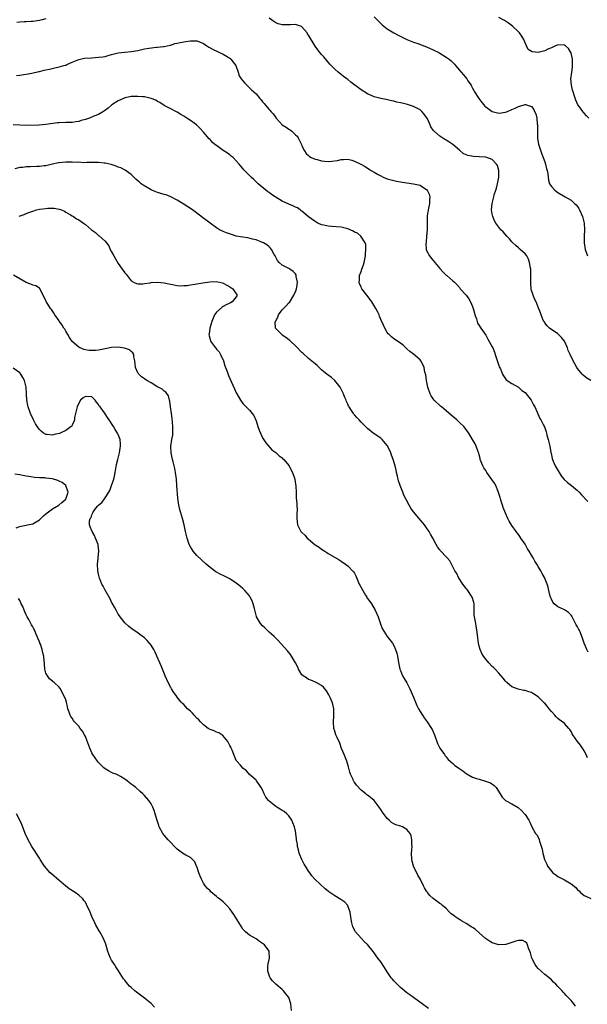
# Model space of a CAD drawing. Units: inches. Extents: x 2511000 to 2514000, y 1512000 to 1515000.
# Drawn here: x 2512977 to 2513150, y 1512725 to 1513025 of the extents above; entities that cross this region are included whole.
import ezdxf

# ---------------------------------------------------------------- set-up
doc = ezdxf.new("R2010")
doc.units = ezdxf.units.IN
doc.header["$MEASUREMENT"] = 0
doc.layers.add('LD25111512_10ft', color=123, linetype='Continuous')

msp = doc.modelspace()

# ---------------------------------------------------------------- linework, layer by layer
at = {"layer": 'LD25111512_10ft'}
for points, elevation in [([(2512985, 1513025.24), (2512983.87, 1513025), (2512983, 1513024.8), (2512981, 1513024.48), (2512980.46, 1513024.46), (2512979, 1513024.3), (2512978.3, 1513024.3), (2512977, 1513024.22), (2512976.15, 1513024.15)], 7280), ([(2513151.01, 1512915), (2513149.77, 1512915.77), (2513148.67, 1512916.67), (2513148.37, 1512917), (2513147, 1512918.73), (2513146.8, 1512919), (2513146.15, 1512920.15), (2513145.63, 1512921), (2513144.7, 1512923), (2513144.18, 1512924.18), (2513143.97, 1512925), (2513143.02, 1512927.02), (2513142.09, 1512928.09), (2513141.22, 1512929), (2513141, 1512929.21), (2513138.45, 1512931), (2513137.74, 1512931.74), (2513137, 1512932.64), (2513136.87, 1512932.87), (2513136.77, 1512933), (2513136.54, 1512933.46), (2513135.91, 1512935), (2513135.7, 1512935.7), (2513135, 1512937.41), (2513134.41, 1512939), (2513133.92, 1512939.92), (2513133.5, 1512941), (2513133.33, 1512941.33), (2513133, 1512942.47), (2513132.87, 1512943), (2513132.72, 1512944.72), (2513132.8, 1512947), (2513132.76, 1512949), (2513132.69, 1512949.31), (2513132.38, 1512951), (2513132.03, 1512952.03), (2513131.49, 1512953), (2513131, 1512953.62), (2513129.55, 1512955), (2513129, 1512955.42), (2513128.16, 1512956.16), (2513127.28, 1512957), (2513127, 1512957.28), (2513126.21, 1512958.21), (2513125.43, 1512959), (2513124.3, 1512960.3), (2513123.61, 1512961), (2513123, 1512961.75), (2513122.1, 1512963), (2513121.7, 1512963.7), (2513121.14, 1512965), (2513121, 1512965.79), (2513120.81, 1512967), (2513120.98, 1512969), (2513121.39, 1512970.61), (2513121.47, 1512971), (2513121.62, 1512971.62), (2513122.05, 1512973), (2513122.31, 1512973.69), (2513122.6, 1512975), (2513123, 1512977), (2513123.04, 1512979), (2513122.57, 1512980.57), (2513122.33, 1512981), (2513121, 1512982.37), (2513119.08, 1512983.08), (2513117, 1512983.2), (2513115.26, 1512983.26), (2513113.56, 1512983.56), (2513113, 1512983.84), (2513112.18, 1512984.18), (2513111, 1512985.2), (2513108.98, 1512987), (2513107.77, 1512987.77), (2513107, 1512988.29), (2513106.52, 1512988.52), (2513105, 1512989.53), (2513103.25, 1512991), (2513103.12, 1512991.12), (2513103, 1512991.33), (2513102.3, 1512992.3), (2513102.03, 1512993), (2513101.22, 1512994.78), (2513101.08, 1512995.08), (2513101, 1512995.2), (2513100.25, 1512996.25), (2513099.55, 1512997), (2513099, 1512997.48), (2513098, 1512998), (2513097, 1512998.54), (2513095.15, 1512999.15), (2513093.52, 1512999.52), (2513093, 1512999.66), (2513091.87, 1512999.87), (2513091, 1513000.13), (2513090.26, 1513000.26), (2513088.63, 1513000.63), (2513087, 1513000.93), (2513085, 1513001.5), (2513083, 1513002.41), (2513081, 1513003.65), (2513080.2, 1513004.2), (2513079.11, 1513005), (2513077.92, 1513005.92), (2513077, 1513006.74), (2513076.66, 1513007), (2513075.68, 1513007.68), (2513075, 1513008.3), (2513074.56, 1513008.56), (2513074.05, 1513009), (2513073, 1513009.96), (2513071.48, 1513011.48), (2513070.6, 1513012.6), (2513069.67, 1513013.67), (2513069, 1513014.39), (2513068.48, 1513015), (2513067.86, 1513015.86), (2513067, 1513016.89), (2513065, 1513020.28), (2513064.74, 1513020.74), (2513064.55, 1513021), (2513063, 1513022.81), (2513062.88, 1513022.88), (2513061, 1513023.55), (2513059.48, 1513023.48), (2513059, 1513023.43), (2513057, 1513023.4), (2513055.76, 1513023.76), (2513055, 1513024.05), (2513054.41, 1513024.41), (2513053.71, 1513025), (2513053, 1513025.48)], 7280), ([(2513085, 1513025.84), (2513086.41, 1513024.41), (2513087.45, 1513023.45), (2513089, 1513022.21), (2513090.98, 1513020.98), (2513092.31, 1513020.31), (2513095.01, 1513019.01), (2513097, 1513018.15), (2513098.27, 1513017.73), (2513100.16, 1513017), (2513101, 1513016.7), (2513103, 1513015.82), (2513104.67, 1513015), (2513105, 1513014.82), (2513107, 1513013.61), (2513107.83, 1513013), (2513108.47, 1513012.47), (2513109.45, 1513011.45), (2513109.82, 1513011), (2513110.37, 1513010.37), (2513111.51, 1513009), (2513112.22, 1513008.22), (2513113.22, 1513007), (2513113.6, 1513006.4), (2513114.55, 1513005), (2513114.72, 1513004.72), (2513115, 1513004.15), (2513115.41, 1513003.41), (2513115.62, 1513003), (2513116.87, 1513001), (2513117.78, 1512999.78), (2513118.41, 1512999), (2513118.69, 1512998.69), (2513119, 1512998.44), (2513121, 1512997.02), (2513122.59, 1512996.59), (2513123, 1512996.51), (2513125, 1512996.78), (2513125.6, 1512997), (2513127, 1512997.63), (2513127.99, 1512998.01), (2513129, 1512998.57), (2513129.39, 1512998.61), (2513131, 1512999.13), (2513131.13, 1512999.13), (2513133, 1512998.52), (2513133.64, 1512997.64), (2513133.88, 1512997), (2513134.26, 1512996.26), (2513134.57, 1512995), (2513134.72, 1512993.28), (2513134.79, 1512993), (2513134.8, 1512992.8), (2513134.77, 1512990.77), (2513134.8, 1512988.8), (2513135.06, 1512987.06), (2513136.06, 1512984.06), (2513136.55, 1512983), (2513137, 1512981.69), (2513137.25, 1512981), (2513137.53, 1512979.53), (2513137.72, 1512979), (2513137.91, 1512978.09), (2513138, 1512977), (2513138.09, 1512976.09), (2513138.46, 1512975), (2513139, 1512974.12), (2513140.04, 1512973), (2513141, 1512972.33), (2513143.17, 1512971), (2513145, 1512969.96), (2513146.1, 1512969), (2513146.57, 1512968.57), (2513147, 1512968.04), (2513147.41, 1512967.41), (2513147.63, 1512967), (2513148.48, 1512965), (2513148.57, 1512964.57), (2513148.98, 1512963), (2513149.13, 1512961), (2513149.01, 1512959.01), (2513148.97, 1512957), (2513149.27, 1512955), (2513150, 1512953)], 7290), ([(2513150.45, 1512995), (2513149.7, 1512995.7), (2513149, 1512996.51), (2513148.75, 1512996.75), (2513148.55, 1512997), (2513147.6, 1512998.4), (2513147.09, 1512999.09), (2513146.46, 1513000.46), (2513145.96, 1513002.04), (2513145.63, 1513003), (2513145.48, 1513003.48), (2513145.12, 1513005), (2513144.97, 1513007), (2513145.21, 1513009), (2513145.47, 1513010.53), (2513145.49, 1513011), (2513145.47, 1513011.47), (2513145.47, 1513013), (2513145, 1513014.89), (2513144.96, 1513015), (2513144.19, 1513016.19), (2513143.28, 1513017), (2513143, 1513017.2), (2513141, 1513017.3), (2513140.78, 1513017.22), (2513140.31, 1513017), (2513139, 1513016.47), (2513137.97, 1513015.97), (2513137, 1513015.54), (2513135, 1513014.98), (2513133.16, 1513015.16), (2513131.97, 1513015.96), (2513131.42, 1513017), (2513131, 1513017.93), (2513130.6, 1513019), (2513130, 1513020), (2513129.31, 1513021), (2513129, 1513021.34), (2513127.2, 1513023), (2513125.95, 1513023.95), (2513124.76, 1513024.76), (2513123, 1513025.71)], 7300), ([(2512976.01, 1513008.01), (2512977, 1513008.06), (2512978.29, 1513008.29), (2512979, 1513008.39), (2512980.72, 1513008.72), (2512982.81, 1513009.19), (2512983, 1513009.21), (2512984.41, 1513009.59), (2512985, 1513009.7), (2512986.03, 1513009.97), (2512987.69, 1513010.31), (2512989, 1513010.6), (2512990.47, 1513011), (2512991, 1513011.17), (2512991.32, 1513011.32), (2512993, 1513012.02), (2512995, 1513012.83), (2512996.77, 1513013.23), (2512999, 1513013.42), (2513001, 1513013.54), (2513002.29, 1513013.71), (2513003, 1513013.83), (2513003.93, 1513014.07), (2513005, 1513014.39), (2513007, 1513014.9), (2513009, 1513015.11), (2513011, 1513015.28), (2513013, 1513015.65), (2513015, 1513016.1), (2513016.36, 1513016.36), (2513018.65, 1513016.65), (2513019, 1513016.65), (2513020.82, 1513016.82), (2513021, 1513016.82), (2513021.91, 1513017), (2513022.8, 1513017.2), (2513023, 1513017.26), (2513024.3, 1513017.7), (2513025, 1513017.84), (2513025.91, 1513018.09), (2513027, 1513018.3), (2513027.62, 1513018.38), (2513029, 1513018.6), (2513029.44, 1513018.56), (2513031, 1513018.55), (2513031.78, 1513018.22), (2513033, 1513017.74), (2513034.02, 1513017), (2513034.63, 1513016.63), (2513035, 1513016.45), (2513035.92, 1513015.92), (2513039, 1513014.48), (2513041, 1513013.31), (2513041.37, 1513013), (2513042.08, 1513012.08), (2513042.82, 1513011), (2513043.54, 1513009), (2513043.88, 1513007.88), (2513044.48, 1513007), (2513045, 1513006.32), (2513045.61, 1513005.61), (2513046.66, 1513004.66), (2513047.63, 1513003.63), (2513049, 1513002.39), (2513050.17, 1513001), (2513050.59, 1513000.59), (2513051, 1513000), (2513051.45, 1512999.45), (2513051.77, 1512999), (2513053, 1512997.59), (2513053.3, 1512997.3), (2513053.52, 1512997), (2513054.27, 1512996.27), (2513055, 1512995.18), (2513055.09, 1512995.09), (2513055.14, 1512995), (2513056.97, 1512993), (2513058.23, 1512992.23), (2513059, 1512991.61), (2513059.41, 1512991.41), (2513059.89, 1512991), (2513061, 1512989.94), (2513061.5, 1512989.5), (2513061.83, 1512989), (2513062.84, 1512987), (2513063, 1512986.58), (2513063.8, 1512985), (2513064.26, 1512984.26), (2513065, 1512983.61), (2513065.3, 1512983.3), (2513065.78, 1512983), (2513067, 1512982.53), (2513067.62, 1512982.38), (2513069, 1512981.98), (2513069.9, 1512981.9), (2513071, 1512981.76), (2513072.15, 1512981.85), (2513073.88, 1512982.12), (2513075, 1512982.39), (2513075.62, 1512982.38), (2513077, 1512982.45), (2513078.17, 1512982.17), (2513079, 1512981.9), (2513080.92, 1512980.92), (2513082.22, 1512980.22), (2513083, 1512979.7), (2513083.46, 1512979.46), (2513084.12, 1512979), (2513085, 1512978.49), (2513086.2, 1512977.8), (2513087, 1512977.36), (2513087.76, 1512977), (2513089, 1512976.54), (2513090.17, 1512976.17), (2513091, 1512975.99), (2513091.78, 1512975.78), (2513093, 1512975.61), (2513093.5, 1512975.5), (2513095, 1512975.31), (2513097, 1512975.01), (2513099, 1512974.52), (2513100.46, 1512973.54), (2513101, 1512973.24), (2513101.13, 1512973.13), (2513101.21, 1512973), (2513101.78, 1512971.78), (2513101.97, 1512971), (2513101.91, 1512970.09), (2513101.89, 1512969), (2513101.48, 1512967), (2513101.19, 1512965.19), (2513101.17, 1512965), (2513101.13, 1512963.13), (2513101.15, 1512961), (2513100.99, 1512959), (2513100.82, 1512957.18), (2513100.76, 1512956.76), (2513100.88, 1512955), (2513101, 1512954.66), (2513101.85, 1512953), (2513102.35, 1512952.35), (2513103, 1512951.61), (2513103.47, 1512951), (2513105, 1512949.12), (2513106.02, 1512948.02), (2513107, 1512947.14), (2513107.2, 1512947), (2513109, 1512945.43), (2513109.52, 1512945), (2513110.24, 1512944.24), (2513111, 1512943.34), (2513111.26, 1512943), (2513113, 1512941.07), (2513113.9, 1512939.9), (2513114.39, 1512939), (2513115, 1512937.55), (2513115.2, 1512937), (2513115.55, 1512935.55), (2513115.72, 1512935), (2513116.16, 1512933.84), (2513116.38, 1512933), (2513116.53, 1512932.53), (2513117, 1512931.77), (2513117.28, 1512931.28), (2513117.49, 1512931), (2513119, 1512928.83), (2513119.64, 1512927.64), (2513121, 1512925.31), (2513121.14, 1512925), (2513121.64, 1512923.64), (2513121.92, 1512923), (2513123, 1512919.57), (2513123.15, 1512919.15), (2513123.46, 1512918.54), (2513124.15, 1512917), (2513124.43, 1512916.43), (2513125, 1512915.58), (2513125.28, 1512915.28), (2513127, 1512914.1), (2513129, 1512912.97), (2513130.01, 1512912.01), (2513131, 1512911.32), (2513132.86, 1512909), (2513133, 1512908.78), (2513133.58, 1512907.58), (2513133.94, 1512907), (2513134.67, 1512905.33), (2513134.85, 1512904.85), (2513135.48, 1512903.48), (2513135.77, 1512903), (2513136.63, 1512901.37), (2513136.88, 1512900.88), (2513137, 1512900.61), (2513137.43, 1512899.43), (2513137.51, 1512899), (2513137.66, 1512898.34), (2513138.04, 1512897), (2513138.22, 1512896.22), (2513138.53, 1512895), (2513138.87, 1512893.13), (2513138.9, 1512892.9), (2513139.23, 1512891.23), (2513139.32, 1512891), (2513139.59, 1512890.41), (2513140.2, 1512889), (2513141.37, 1512887), (2513142.01, 1512886.01), (2513142.88, 1512884.88), (2513143.9, 1512883.9), (2513145.13, 1512883), (2513147, 1512881.52), (2513147.46, 1512881), (2513148.16, 1512880.16), (2513149, 1512879.32), (2513149.14, 1512879.14), (2513149.29, 1512879), (2513150.1, 1512878.1)], 7270), ([(2513150.18, 1512832.18), (2513149.8, 1512833), (2513149, 1512835), (2513148.48, 1512836.48), (2513148.31, 1512837), (2513147.84, 1512838.16), (2513147.47, 1512839), (2513147.31, 1512839.31), (2513147, 1512839.96), (2513146.6, 1512840.6), (2513146.4, 1512841), (2513145.3, 1512843), (2513145.21, 1512843.21), (2513145, 1512843.53), (2513144.28, 1512844.28), (2513143, 1512845.09), (2513141.69, 1512845.69), (2513141, 1512846.07), (2513139.89, 1512847), (2513139.49, 1512847.49), (2513139, 1512848.43), (2513138.82, 1512848.82), (2513138.66, 1512849.34), (2513138.21, 1512851), (2513137.99, 1512851.99), (2513137.69, 1512853), (2513136.92, 1512855), (2513136.18, 1512856.18), (2513135.8, 1512857), (2513135, 1512858.33), (2513134.62, 1512859), (2513133.96, 1512859.96), (2513133.48, 1512861), (2513133.28, 1512861.28), (2513133, 1512861.79), (2513132.25, 1512863), (2513131.73, 1512863.73), (2513131, 1512865.12), (2513129.75, 1512867), (2513129.43, 1512867.43), (2513129, 1512868.09), (2513128.58, 1512868.58), (2513128.31, 1512869), (2513127, 1512870.84), (2513126.16, 1512872.16), (2513125.78, 1512873), (2513125, 1512874.63), (2513124.32, 1512876.32), (2513124.14, 1512877), (2513123.76, 1512878.24), (2513123.51, 1512879), (2513123.41, 1512879.41), (2513122.91, 1512880.91), (2513122.76, 1512881.24), (2513122.04, 1512883), (2513121.69, 1512883.69), (2513120.9, 1512884.9), (2513119.39, 1512887), (2513119, 1512887.64), (2513118.46, 1512888.46), (2513118.12, 1512889), (2513117.33, 1512891), (2513117.28, 1512891.28), (2513117, 1512892.38), (2513116.86, 1512892.86), (2513116.68, 1512893.32), (2513116.14, 1512895), (2513115.77, 1512895.77), (2513115, 1512897.02), (2513113.85, 1512899), (2513113.48, 1512899.48), (2513113, 1512900.05), (2513112.34, 1512901), (2513111, 1512902.23), (2513110.22, 1512903), (2513109.56, 1512903.56), (2513108.45, 1512904.45), (2513107, 1512905.77), (2513105.5, 1512907), (2513105.25, 1512907.25), (2513103.31, 1512909), (2513103, 1512909.4), (2513102.4, 1512910.39), (2513102.07, 1512911), (2513101.4, 1512913), (2513100.95, 1512915), (2513100.72, 1512916.72), (2513100.46, 1512917.54), (2513100.21, 1512919), (2513099.89, 1512919.89), (2513099.27, 1512921), (2513099, 1512921.37), (2513097, 1512923.07), (2513095.87, 1512923.87), (2513095, 1512924.71), (2513093.8, 1512925.8), (2513093, 1512926.42), (2513091, 1512927.76), (2513090.3, 1512928.3), (2513089.55, 1512929), (2513089.29, 1512929.29), (2513089, 1512929.65), (2513088.27, 1512931), (2513087.88, 1512931.88), (2513087, 1512933.67), (2513086.65, 1512934.65), (2513086.49, 1512935), (2513086.06, 1512936.06), (2513085.55, 1512937), (2513084.31, 1512939), (2513083.74, 1512939.74), (2513082.74, 1512941), (2513081.24, 1512943), (2513081.16, 1512943.16), (2513081, 1512943.57), (2513080.52, 1512944.52), (2513080.39, 1512945), (2513080.5, 1512945.5), (2513080.55, 1512947), (2513081, 1512948.2), (2513081.26, 1512949), (2513081.76, 1512950.24), (2513081.98, 1512951), (2513082.4, 1512953), (2513082.39, 1512953.61), (2513082.51, 1512955), (2513082.48, 1512956.48), (2513082.3, 1512957), (2513080.96, 1512959), (2513079.9, 1512959.9), (2513079, 1512960.25), (2513078.56, 1512960.56), (2513077, 1512961.22), (2513075, 1512961.75), (2513072.01, 1512961.99), (2513071, 1512962.03), (2513069.66, 1512962.34), (2513069, 1512962.47), (2513067.85, 1512963), (2513067.29, 1512963.29), (2513067, 1512963.45), (2513065, 1512964.91), (2513063, 1512966.6), (2513062.79, 1512966.79), (2513062.47, 1512967), (2513061.61, 1512967.61), (2513061, 1512967.84), (2513060.25, 1512968.25), (2513059, 1512968.74), (2513057, 1512969.72), (2513054.86, 1512971), (2513053.75, 1512971.75), (2513053, 1512972.34), (2513052.58, 1512972.58), (2513052.03, 1512973), (2513049.62, 1512975), (2513049, 1512975.56), (2513048.29, 1512976.29), (2513047.52, 1512977), (2513045.54, 1512979), (2513045.28, 1512979.28), (2513045, 1512979.64), (2513044.34, 1512980.34), (2513043.87, 1512981), (2513043, 1512982.02), (2513042, 1512983), (2513041.44, 1512983.44), (2513041, 1512983.77), (2513040.29, 1512984.29), (2513039, 1512985.14), (2513037, 1512986.61), (2513036.5, 1512987), (2513035.69, 1512987.69), (2513035, 1512988.44), (2513034.71, 1512988.71), (2513033, 1512990.73), (2513031.93, 1512991.93), (2513031, 1512992.86), (2513030.83, 1512993), (2513029, 1512994.32), (2513027.95, 1512995), (2513027, 1512995.64), (2513026.13, 1512996.13), (2513025, 1512996.81), (2513024.57, 1512997), (2513023, 1512997.82), (2513022.21, 1512998.21), (2513021, 1512998.89), (2513019.72, 1512999.72), (2513019, 1513000.04), (2513018.43, 1513000.43), (2513017.02, 1513001), (2513015, 1513001.47), (2513014.53, 1513001.47), (2513013, 1513001.63), (2513011, 1513001.56), (2513010.52, 1513001.48), (2513009, 1513001.17), (2513008.6, 1513001), (2513007, 1513000.22), (2513005.05, 1512999), (2513003.94, 1512998.06), (2513002.82, 1512997.18), (2513002.57, 1512997), (2513001, 1512996.14), (2512999.6, 1512995.6), (2512998.22, 1512995), (2512997, 1512994.59), (2512995.74, 1512994.26), (2512995, 1512994), (2512994.11, 1512993.89), (2512993, 1512993.7), (2512991, 1512993.66), (2512989, 1512993.57), (2512988.48, 1512993.52), (2512985, 1512993.03), (2512982.9, 1512992.9), (2512979, 1512992.78), (2512977, 1512992.82), (2512975, 1512992.96)], 7260), ([(2513150.07, 1512800.07), (2513149.63, 1512801), (2513149, 1512802.2), (2513148.51, 1512803), (2513147.88, 1512803.88), (2513146.96, 1512805), (2513145.51, 1512807), (2513145.32, 1512807.32), (2513145, 1512808.02), (2513144.63, 1512808.63), (2513144.35, 1512809), (2513143, 1512810.53), (2513142.38, 1512811), (2513141.54, 1512811.54), (2513141, 1512811.96), (2513140.47, 1512812.47), (2513140.03, 1512813), (2513139, 1512814.13), (2513138.36, 1512815), (2513137.74, 1512815.74), (2513137, 1512816.67), (2513136.83, 1512816.83), (2513135, 1512818.62), (2513133.52, 1512819.52), (2513133, 1512819.89), (2513132.13, 1512820.13), (2513131, 1512820.5), (2513130.57, 1512820.57), (2513128.92, 1512820.92), (2513127, 1512821.69), (2513126.25, 1512822.25), (2513125.4, 1512823), (2513125, 1512823.42), (2513124.31, 1512824.31), (2513123, 1512825.8), (2513121.91, 1512827), (2513121.45, 1512827.45), (2513121, 1512827.86), (2513119.96, 1512829), (2513119, 1512830.12), (2513118.32, 1512831), (2513117.84, 1512831.84), (2513117.28, 1512833), (2513117, 1512834.08), (2513116.8, 1512835), (2513116.59, 1512836.59), (2513116.53, 1512837.47), (2513116.34, 1512839), (2513116.12, 1512840.12), (2513115.98, 1512841), (2513115.57, 1512843), (2513115.51, 1512843.51), (2513115.45, 1512845), (2513115.47, 1512846.53), (2513115.45, 1512847), (2513115.37, 1512847.37), (2513114.91, 1512849), (2513113.55, 1512851), (2513113.32, 1512851.32), (2513113, 1512851.63), (2513112.02, 1512853), (2513110.73, 1512855), (2513110.16, 1512856.16), (2513109.62, 1512857), (2513109, 1512858.28), (2513108.54, 1512859), (2513108.07, 1512860.07), (2513107.22, 1512861), (2513107, 1512861.31), (2513105.32, 1512863), (2513105.17, 1512863.17), (2513105, 1512863.46), (2513104.31, 1512864.31), (2513103.91, 1512865), (2513102.87, 1512867), (2513102.17, 1512868.17), (2513101.74, 1512869), (2513101.43, 1512869.43), (2513101, 1512870.11), (2513100.38, 1512871), (2513099.72, 1512871.72), (2513097.03, 1512875.03), (2513096.16, 1512876.16), (2513095.66, 1512877), (2513094.71, 1512878.71), (2513094.07, 1512880.07), (2513093.71, 1512881), (2513092.97, 1512883), (2513092.45, 1512884.45), (2513092.13, 1512885.87), (2513091.84, 1512887), (2513091.7, 1512887.7), (2513091.36, 1512889), (2513090.81, 1512891), (2513090.29, 1512892.29), (2513090.11, 1512893), (2513089.31, 1512894.69), (2513089.14, 1512895), (2513089, 1512895.2), (2513087.45, 1512897), (2513087, 1512897.41), (2513084.74, 1512899), (2513083, 1512900.36), (2513082.67, 1512900.67), (2513081, 1512902.37), (2513080.45, 1512903), (2513079.73, 1512903.73), (2513079, 1512904.61), (2513078.8, 1512904.8), (2513078.66, 1512905), (2513078.09, 1512905.91), (2513077.34, 1512907), (2513077.22, 1512907.22), (2513077, 1512907.81), (2513076.6, 1512908.6), (2513076.46, 1512909), (2513076.11, 1512909.89), (2513075.64, 1512911), (2513075, 1512912.41), (2513074.63, 1512913), (2513073.06, 1512915.06), (2513071.98, 1512915.98), (2513071, 1512916.64), (2513070.55, 1512917), (2513069.72, 1512917.72), (2513069, 1512918.3), (2513068.24, 1512919), (2513067.62, 1512919.62), (2513067, 1512920.11), (2513066.55, 1512920.55), (2513065, 1512921.76), (2513063.31, 1512923.31), (2513063, 1512923.56), (2513061.31, 1512925.31), (2513059.26, 1512927.26), (2513059, 1512927.44), (2513058.13, 1512928.13), (2513057, 1512928.86), (2513056.82, 1512929), (2513054.99, 1512931), (2513054.88, 1512932.88), (2513054.9, 1512933), (2513055, 1512933.2), (2513055.65, 1512934.35), (2513055.84, 1512935), (2513057, 1512936.52), (2513057.42, 1512937), (2513058.22, 1512937.78), (2513059, 1512938.69), (2513059.16, 1512938.84), (2513060.57, 1512941), (2513060.66, 1512941.33), (2513061, 1512942.02), (2513061.36, 1512943), (2513061.46, 1512943.46), (2513061.61, 1512945), (2513061.27, 1512946.73), (2513061.26, 1512947), (2513061.19, 1512947.19), (2513061, 1512947.51), (2513060.3, 1512948.3), (2513059.32, 1512949), (2513059, 1512949.2), (2513058.59, 1512949.41), (2513057, 1512950.17), (2513056.04, 1512951), (2513055.56, 1512951.56), (2513055, 1512952.58), (2513054.81, 1512953), (2513054.52, 1512953.48), (2513053.7, 1512955), (2513053.39, 1512955.38), (2513053, 1512955.72), (2513052.33, 1512956.33), (2513051.25, 1512957), (2513051, 1512957.13), (2513049, 1512957.88), (2513047.9, 1512958.1), (2513046.49, 1512958.49), (2513045, 1512958.69), (2513043, 1512959.06), (2513041.49, 1512959.49), (2513039.99, 1512959.99), (2513039, 1512960.46), (2513038.6, 1512960.6), (2513037.87, 1512961), (2513037, 1512961.54), (2513035, 1512962.94), (2513032.74, 1512964.74), (2513030.44, 1512966.44), (2513029.62, 1512967), (2513026.84, 1512968.84), (2513025, 1512970), (2513023, 1512971.05), (2513021.58, 1512971.58), (2513021, 1512971.77), (2513019, 1512972.36), (2513018.52, 1512972.52), (2513017.28, 1512973), (2513017, 1512973.12), (2513014.58, 1512974.58), (2513014.03, 1512975), (2513013.46, 1512975.46), (2513013, 1512975.9), (2513012.4, 1512976.4), (2513011.76, 1512977), (2513011, 1512977.77), (2513009.16, 1512979.16), (2513007.82, 1512979.82), (2513007, 1512980.1), (2513006.37, 1512980.37), (2513004.85, 1512980.85), (2513003, 1512981.31), (2513002.68, 1512981.32), (2513001, 1512981.5), (2513000.55, 1512981.45), (2512999, 1512981.45), (2512997.49, 1512981.49), (2512996.58, 1512981.42), (2512995, 1512981.53), (2512994.49, 1512981.51), (2512993, 1512981.56), (2512992.46, 1512981.54), (2512991, 1512981.53), (2512989, 1512981.37), (2512988.67, 1512981.33), (2512987, 1512980.97), (2512985, 1512980.49), (2512984.44, 1512980.44), (2512983, 1512980.25), (2512982.25, 1512980.25), (2512980.16, 1512980.16), (2512979, 1512980.13), (2512977.99, 1512979.99), (2512977, 1512979.92), (2512975.55, 1512979.55)], 7250), ([(2512976.87, 1512965.13), (2512978.33, 1512965.67), (2512979, 1512965.96), (2512979.75, 1512966.25), (2512981, 1512966.69), (2512982.12, 1512967), (2512983, 1512967.2), (2512985, 1512967.5), (2512985.54, 1512967.54), (2512987, 1512967.57), (2512987.54, 1512967.54), (2512989, 1512967.28), (2512989.75, 1512967), (2512990.59, 1512966.59), (2512991, 1512966.36), (2512992.5, 1512965.5), (2512993, 1512965.19), (2512993.35, 1512965), (2512994.34, 1512964.34), (2512995, 1512963.99), (2512996.47, 1512963), (2512997, 1512962.62), (2512998.87, 1512961), (2513000.13, 1512960.13), (2513001, 1512959.27), (2513001.16, 1512959.16), (2513001.35, 1512959), (2513003, 1512957.45), (2513003.4, 1512957), (2513004.1, 1512956.1), (2513004.6, 1512955), (2513005, 1512954.27), (2513005.63, 1512953), (2513006.14, 1512952.14), (2513007, 1512950.71), (2513008.23, 1512949), (2513008.55, 1512948.55), (2513009, 1512947.83), (2513009.4, 1512947.4), (2513011, 1512945.4), (2513011.68, 1512945), (2513012.59, 1512944.59), (2513013, 1512944.51), (2513014.47, 1512944.47), (2513015, 1512944.56), (2513016.79, 1512944.79), (2513017, 1512944.85), (2513019, 1512944.99), (2513021, 1512944.8), (2513022.48, 1512944.48), (2513023, 1512944.34), (2513025, 1512943.94), (2513025.91, 1512943.91), (2513027, 1512943.94), (2513028.02, 1512944.02), (2513029, 1512944.2), (2513030.36, 1512944.36), (2513031, 1512944.49), (2513032.76, 1512944.76), (2513034.88, 1512945.12), (2513037, 1512945.18), (2513037.91, 1512945), (2513038.78, 1512944.78), (2513039, 1512944.71), (2513040.08, 1512944.08), (2513041, 1512943.62), (2513041.35, 1512943.35), (2513041.95, 1512943), (2513043, 1512941.46), (2513043.27, 1512941), (2513043, 1512940.5), (2513041.78, 1512939), (2513041.26, 1512938.74), (2513041, 1512938.59), (2513039.91, 1512938.09), (2513039, 1512937.58), (2513038.64, 1512937.36), (2513037, 1512935.86), (2513036.39, 1512935), (2513035.98, 1512934.02), (2513035.49, 1512933), (2513034.93, 1512931), (2513034.75, 1512929.25), (2513034.65, 1512929), (2513034.68, 1512928.68), (2513035, 1512927.54), (2513035.1, 1512927.1), (2513035.14, 1512927), (2513036.67, 1512925), (2513036.84, 1512924.84), (2513037, 1512924.62), (2513037.73, 1512923.73), (2513038.15, 1512923), (2513039.05, 1512921), (2513039.53, 1512919.53), (2513040.18, 1512917.82), (2513040.6, 1512916.6), (2513041, 1512915.66), (2513042.47, 1512912.47), (2513043, 1512911.25), (2513043.12, 1512911), (2513044.26, 1512909), (2513045, 1512908.01), (2513045.96, 1512907), (2513047, 1512906.01), (2513047.82, 1512905), (2513048.32, 1512904.32), (2513049, 1512902.7), (2513049.55, 1512901), (2513049.94, 1512899.94), (2513050.32, 1512899), (2513051, 1512897.6), (2513051.99, 1512895.99), (2513053.87, 1512893.87), (2513055, 1512893.06), (2513056.04, 1512892.04), (2513057, 1512891.41), (2513057.2, 1512891.2), (2513057.44, 1512891), (2513059.1, 1512889), (2513059.69, 1512887.69), (2513060.12, 1512887), (2513060.73, 1512885.27), (2513060.81, 1512885), (2513060.82, 1512884.82), (2513061.16, 1512882.84), (2513061.24, 1512881), (2513061.28, 1512879.28), (2513061.42, 1512877.42), (2513061.43, 1512877), (2513061.51, 1512875.51), (2513061.44, 1512874.56), (2513061.41, 1512873), (2513061.61, 1512871), (2513062.68, 1512869), (2513063, 1512868.68), (2513063.89, 1512867.89), (2513064.6, 1512867), (2513065, 1512866.63), (2513067, 1512864.99), (2513068.22, 1512864.22), (2513069, 1512863.58), (2513069.94, 1512863), (2513070.58, 1512862.58), (2513071, 1512862.26), (2513074.36, 1512860.36), (2513075, 1512859.95), (2513076.26, 1512859), (2513077, 1512858.52), (2513078.39, 1512857), (2513078.7, 1512856.7), (2513079, 1512856.3), (2513079.46, 1512855.46), (2513079.61, 1512855), (2513080.03, 1512853.97), (2513080.48, 1512853), (2513080.65, 1512852.65), (2513081.51, 1512851), (2513082.35, 1512849.65), (2513082.74, 1512849), (2513082.82, 1512848.82), (2513083, 1512848.56), (2513083.66, 1512847.66), (2513084.17, 1512847), (2513085.35, 1512845), (2513086.19, 1512843), (2513086.83, 1512841.17), (2513086.9, 1512840.9), (2513087.45, 1512839.45), (2513089, 1512837.03), (2513090.58, 1512835), (2513091, 1512834.22), (2513091.55, 1512833), (2513091.92, 1512831.92), (2513092.09, 1512831), (2513092.3, 1512829.7), (2513092.57, 1512828.57), (2513092.87, 1512827), (2513093, 1512826.59), (2513093.64, 1512825), (2513094.15, 1512824.15), (2513095, 1512822.84), (2513095.92, 1512821), (2513097, 1512818.48), (2513097.57, 1512817), (2513098, 1512816), (2513098.52, 1512815), (2513099, 1512814.14), (2513099.73, 1512813), (2513100.21, 1512812.21), (2513101.11, 1512811), (2513102.47, 1512809), (2513102.65, 1512808.65), (2513103.39, 1512807), (2513103.62, 1512806.38), (2513104.07, 1512805), (2513104.34, 1512804.34), (2513105, 1512803), (2513106.46, 1512801), (2513106.67, 1512800.67), (2513107, 1512800.34), (2513107.56, 1512799.56), (2513109, 1512798.27), (2513109.64, 1512797.64), (2513110.66, 1512797), (2513110.85, 1512796.85), (2513112.03, 1512796.03), (2513113, 1512795.29), (2513115, 1512794.11), (2513116.23, 1512793.77), (2513117, 1512793.48), (2513118.95, 1512792.95), (2513120.42, 1512792.42), (2513121.61, 1512791.61), (2513122.17, 1512791), (2513123.39, 1512789), (2513123.99, 1512787.99), (2513125.03, 1512787.03), (2513127, 1512785.96), (2513128.88, 1512784.88), (2513129, 1512784.79), (2513129.92, 1512783.92), (2513130.79, 1512783), (2513131, 1512782.73), (2513132.11, 1512781), (2513132.42, 1512780.42), (2513133.07, 1512779), (2513134.19, 1512777), (2513134.55, 1512776.55), (2513135.26, 1512775.26), (2513135.33, 1512775), (2513135.4, 1512774.6), (2513136.23, 1512772.23), (2513136.4, 1512771), (2513136.91, 1512769), (2513137, 1512768.78), (2513137.6, 1512767.6), (2513137.87, 1512767), (2513139, 1512765.46), (2513139.48, 1512765), (2513140.36, 1512764.36), (2513141, 1512763.87), (2513141.57, 1512763.57), (2513143, 1512762.81), (2513143.49, 1512762.51), (2513145, 1512761.63), (2513146.45, 1512760.45), (2513147, 1512759.82), (2513147.45, 1512759.45), (2513147.89, 1512759), (2513149, 1512758.06), (2513149.75, 1512757.75), (2513151, 1512757.12)], 7240), ([(2513146.33, 1512724.33), (2513145.86, 1512725), (2513145, 1512726.02), (2513144.13, 1512727), (2513143.57, 1512727.57), (2513143, 1512728.19), (2513142.6, 1512728.6), (2513142.27, 1512729), (2513141, 1512730.36), (2513140.42, 1512731), (2513139.68, 1512731.68), (2513139, 1512732.37), (2513138.31, 1512733), (2513137, 1512734.01), (2513135.87, 1512735), (2513135, 1512735.81), (2513134.46, 1512736.46), (2513134.07, 1512737), (2513133.06, 1512739), (2513132.62, 1512740.62), (2513132.03, 1512741.97), (2513131.72, 1512743), (2513131.49, 1512743.49), (2513131, 1512743.94), (2513130.3, 1512744.3), (2513129, 1512744.34), (2513128.15, 1512744.15), (2513127, 1512743.71), (2513125.17, 1512743.17), (2513125, 1512743.1), (2513123, 1512743.04), (2513121, 1512743.64), (2513120.12, 1512744.12), (2513118.95, 1512744.95), (2513117, 1512746.72), (2513115.75, 1512747.75), (2513115, 1512748.3), (2513114.55, 1512748.55), (2513113.87, 1512749), (2513113, 1512749.55), (2513111.67, 1512750.33), (2513111, 1512750.71), (2513110.81, 1512750.81), (2513109.64, 1512751.64), (2513109, 1512752.19), (2513108.52, 1512752.52), (2513108.01, 1512753), (2513107, 1512754.05), (2513105.84, 1512755), (2513105.41, 1512755.41), (2513105, 1512755.66), (2513104.23, 1512756.23), (2513103, 1512757.18), (2513102.02, 1512758.02), (2513101.3, 1512759), (2513101.16, 1512759.16), (2513101, 1512759.41), (2513100.35, 1512760.35), (2513100.07, 1512761), (2513099.11, 1512762.89), (2513098.29, 1512764.29), (2513096.96, 1512767), (2513096.55, 1512768.55), (2513096.48, 1512769), (2513096.43, 1512771), (2513096.55, 1512773), (2513096.52, 1512773.48), (2513096.5, 1512775), (2513096.25, 1512776.25), (2513095.94, 1512777), (2513095, 1512778.21), (2513093.6, 1512779), (2513093.18, 1512779.18), (2513091.63, 1512779.63), (2513091, 1512779.95), (2513090.26, 1512780.26), (2513089.55, 1512781), (2513089, 1512781.5), (2513087.5, 1512783.5), (2513087, 1512784.28), (2513086.69, 1512784.69), (2513086.51, 1512785), (2513085.04, 1512787.04), (2513083.93, 1512787.93), (2513083, 1512788.62), (2513082.77, 1512788.77), (2513082.5, 1512789), (2513081, 1512790.13), (2513079.64, 1512791.64), (2513079, 1512792.59), (2513078.82, 1512792.82), (2513078.74, 1512793), (2513078.56, 1512793.44), (2513077.82, 1512795), (2513077.63, 1512795.63), (2513077.23, 1512797.23), (2513076.68, 1512799), (2513075.84, 1512801), (2513075.1, 1512802.9), (2513074.5, 1512804.5), (2513073.62, 1512806.38), (2513073.36, 1512807), (2513073, 1512808.19), (2513072.71, 1512809), (2513072.61, 1512811), (2513072.75, 1512812.75), (2513072.75, 1512813), (2513072.7, 1512813.3), (2513072.7, 1512815), (2513072.42, 1512816.42), (2513072.2, 1512817), (2513071.56, 1512818.44), (2513071.34, 1512819), (2513071.22, 1512819.22), (2513070.47, 1512820.47), (2513069.56, 1512821.56), (2513069, 1512822.04), (2513067.35, 1512823), (2513067.12, 1512823.12), (2513065.71, 1512823.71), (2513065, 1512823.94), (2513064.37, 1512824.37), (2513063.37, 1512825), (2513063, 1512825.36), (2513061.99, 1512827), (2513061.7, 1512827.7), (2513061.02, 1512829.02), (2513059.86, 1512831), (2513059.51, 1512831.51), (2513058.59, 1512832.59), (2513055.75, 1512835.75), (2513055, 1512836.51), (2513054.77, 1512836.77), (2513054.51, 1512837), (2513053.75, 1512837.75), (2513053, 1512838.34), (2513051.65, 1512839.65), (2513051, 1512840.23), (2513050.39, 1512841), (2513049.2, 1512843), (2513049.14, 1512843.14), (2513048.51, 1512845.49), (2513048.17, 1512847), (2513047.84, 1512847.84), (2513047.25, 1512849), (2513047, 1512849.36), (2513045.61, 1512851), (2513045, 1512851.59), (2513044.26, 1512852.26), (2513043.39, 1512853), (2513043, 1512853.29), (2513041, 1512854.58), (2513040.23, 1512855), (2513039.41, 1512855.41), (2513038.03, 1512856.03), (2513037, 1512856.6), (2513036.73, 1512856.73), (2513035, 1512858), (2513033.81, 1512859), (2513032.36, 1512860.36), (2513031, 1512861.68), (2513030.36, 1512862.36), (2513029.85, 1512863), (2513029.5, 1512863.5), (2513029, 1512864.33), (2513028.66, 1512865), (2513028, 1512867), (2513027.83, 1512867.83), (2513027.56, 1512869), (2513027.14, 1512871), (2513026.59, 1512873), (2513025.96, 1512875), (2513025.75, 1512875.75), (2513025.45, 1512877), (2513025.16, 1512879.16), (2513024.9, 1512883), (2513024.73, 1512885), (2513024.46, 1512887), (2513024.24, 1512888.24), (2513024.07, 1512889), (2513023.72, 1512890.28), (2513023.57, 1512891), (2513023.49, 1512891.49), (2513023.11, 1512893), (2513023.02, 1512895.02), (2513023.32, 1512897), (2513023.62, 1512898.38), (2513023.63, 1512899), (2513023.61, 1512899.61), (2513023.7, 1512901), (2513023.48, 1512903.48), (2513023.24, 1512905), (2513022.97, 1512907), (2513022.76, 1512908.76), (2513022.67, 1512909), (2513022.34, 1512910.34), (2513021.47, 1512911.47), (2513021, 1512911.74), (2513020.39, 1512912.39), (2513018.77, 1512913.23), (2513017, 1512914.31), (2513015.78, 1512915), (2513015, 1512915.54), (2513014.1, 1512916.1), (2513013.26, 1512917), (2513013.14, 1512917.14), (2513013, 1512917.39), (2513012.29, 1512919), (2513012.18, 1512920.18), (2513012.08, 1512921), (2513011.72, 1512922.28), (2513011.72, 1512923), (2513011.5, 1512923.5), (2513011, 1512923.82), (2513010.4, 1512924.4), (2513008.93, 1512924.93), (2513007, 1512925.21), (2513005, 1512925.05), (2513002.56, 1512924.56), (2513001, 1512924.31), (2513000.22, 1512924.22), (2512999, 1512924.17), (2512998.18, 1512924.18), (2512997, 1512924.36), (2512996.49, 1512924.49), (2512995, 1512925.17), (2512993, 1512926.94), (2512992.17, 1512928.17), (2512991.68, 1512929), (2512991, 1512930.1), (2512990.69, 1512930.69), (2512990.48, 1512931), (2512989.93, 1512931.93), (2512989.14, 1512933), (2512989, 1512933.21), (2512987.72, 1512935), (2512987.45, 1512935.45), (2512986.64, 1512936.64), (2512986.35, 1512937), (2512985.1, 1512939.1), (2512985, 1512939.34), (2512984.47, 1512940.47), (2512983.23, 1512942.77), (2512983.08, 1512943.08), (2512983, 1512943.15), (2512981.89, 1512943.89), (2512981, 1512944.12), (2512980.41, 1512944.41), (2512979, 1512944.87), (2512977, 1512946.02), (2512975.13, 1512947.13)], 7230), ([(2513101.6, 1512723.6), (2513099.66, 1512725), (2513097, 1512726.94), (2513095.83, 1512727.83), (2513095, 1512728.41), (2513093, 1512730.03), (2513091.99, 1512731), (2513091.51, 1512731.51), (2513091, 1512732.02), (2513090.56, 1512732.56), (2513090.2, 1512733), (2513089, 1512734.76), (2513088.12, 1512736.12), (2513087, 1512737.81), (2513086.13, 1512739), (2513085.63, 1512739.63), (2513085, 1512740.61), (2513084.66, 1512741), (2513083, 1512743.09), (2513082, 1512744), (2513081, 1512745.04), (2513079.32, 1512747), (2513079.18, 1512747.18), (2513078.55, 1512748.55), (2513078.13, 1512750.13), (2513077.66, 1512753), (2513077, 1512754.91), (2513076.96, 1512755), (2513076.04, 1512756.04), (2513074.86, 1512756.86), (2513073, 1512757.98), (2513071.51, 1512759), (2513071.22, 1512759.22), (2513071, 1512759.43), (2513070.1, 1512760.1), (2513067, 1512762.97), (2513066.06, 1512764.06), (2513065.39, 1512765), (2513065, 1512765.52), (2513064.09, 1512767), (2513063.66, 1512767.66), (2513063, 1512769), (2513062.18, 1512771), (2513061.96, 1512771.96), (2513061.68, 1512773), (2513061.63, 1512773.63), (2513061.36, 1512775), (2513061.36, 1512775.36), (2513061, 1512777.68), (2513060.68, 1512779), (2513060.22, 1512780.22), (2513059.87, 1512781), (2513059, 1512782.34), (2513058.43, 1512783), (2513057.63, 1512783.63), (2513057, 1512783.98), (2513056.37, 1512784.37), (2513055.31, 1512785), (2513055, 1512785.16), (2513054.01, 1512785.99), (2513053, 1512786.79), (2513052.78, 1512787), (2513051.99, 1512787.99), (2513051.52, 1512789), (2513051, 1512790.3), (2513050.62, 1512791), (2513049.92, 1512791.92), (2513049.19, 1512793), (2513049, 1512793.23), (2513047, 1512794.93), (2513046.08, 1512796.08), (2513045, 1512796.92), (2513044.26, 1512797.74), (2513043.16, 1512799), (2513043, 1512799.24), (2513042.48, 1512800.48), (2513042.24, 1512801), (2513041.69, 1512802.31), (2513041.43, 1512803), (2513041.28, 1512803.28), (2513041, 1512803.73), (2513040.64, 1512804.64), (2513040.39, 1512805), (2513038.84, 1512806.84), (2513038.54, 1512807), (2513037.66, 1512807.66), (2513037, 1512807.87), (2513036.26, 1512808.26), (2513035, 1512808.68), (2513034.47, 1512809), (2513033, 1512810.06), (2513032.04, 1512811), (2513031.56, 1512811.56), (2513031, 1512812.1), (2513030.11, 1512813), (2513029.6, 1512813.6), (2513029, 1512814.2), (2513028.12, 1512815), (2513027, 1512816.24), (2513026.61, 1512816.61), (2513026.23, 1512817), (2513025, 1512818.5), (2513024.63, 1512819), (2513023.97, 1512819.97), (2513023.29, 1512821), (2513023, 1512821.48), (2513022.19, 1512823), (2513021.3, 1512825), (2513020.54, 1512827), (2513020.08, 1512828.08), (2513019.72, 1512829), (2513018.82, 1512831), (2513018.22, 1512832.22), (2513017.82, 1512833), (2513017, 1512834.41), (2513016.53, 1512835), (2513015.8, 1512835.8), (2513015, 1512836.62), (2513013.61, 1512837.61), (2513013, 1512838.12), (2513011.24, 1512839.24), (2513010.15, 1512840.15), (2513009, 1512841.16), (2513007, 1512843.82), (2513006.36, 1512845), (2513005.9, 1512845.9), (2513005.19, 1512847.19), (2513005, 1512847.5), (2513004.52, 1512848.52), (2513003, 1512851.13), (2513002.39, 1512852.39), (2513002.04, 1512853), (2513001.39, 1512854.61), (2513001.25, 1512855), (2513001.21, 1512855.21), (2513001, 1512855.98), (2513000.76, 1512857), (2513000.65, 1512859), (2513000.88, 1512860.88), (2513000.89, 1512861.11), (2513001.12, 1512863), (2513000.88, 1512864.88), (2513000.86, 1512865), (2513000.11, 1512867), (2512999.78, 1512867.78), (2512999.11, 1512869), (2512999, 1512869.25), (2512998.42, 1512870.42), (2512998.28, 1512871), (2512998.25, 1512872.25), (2512998.47, 1512873), (2512998.72, 1512873.28), (2512999, 1512874.13), (2512999.32, 1512874.68), (2512999.38, 1512875), (2513000.7, 1512876.7), (2513000.95, 1512877), (2513002.09, 1512877.91), (2513003, 1512879.23), (2513004.18, 1512881), (2513004.46, 1512881.54), (2513005.01, 1512882.99), (2513005.69, 1512885), (2513005.86, 1512885.86), (2513006.12, 1512887), (2513006.53, 1512889.47), (2513006.86, 1512891), (2513007.36, 1512893), (2513007.58, 1512894.42), (2513007.69, 1512895), (2513007.67, 1512895.67), (2513007.58, 1512897), (2513007, 1512898.59), (2513006.83, 1512899), (2513006.09, 1512900.1), (2513005.56, 1512901), (2513005.32, 1512901.32), (2513004.3, 1512903), (2513003.71, 1512903.71), (2513003, 1512904.9), (2513002.8, 1512905.2), (2513001.46, 1512907), (2513001.25, 1512907.25), (2513001, 1512907.74), (2513000.38, 1512908.38), (2513000, 1512909), (2512999, 1512910.05), (2512997, 1512910.16), (2512996.3, 1512909.7), (2512995.52, 1512909), (2512995, 1512908.17), (2512994.5, 1512907), (2512994.23, 1512905.77), (2512993.73, 1512903.73), (2512993.64, 1512903), (2512993.53, 1512902.47), (2512993, 1512901.52), (2512992.84, 1512901.16), (2512992.69, 1512901), (2512991, 1512899.78), (2512989.31, 1512899), (2512989.08, 1512898.92), (2512987.44, 1512898.56), (2512987, 1512898.4), (2512985.38, 1512898.62), (2512985, 1512898.58), (2512984.28, 1512899), (2512983.54, 1512899.54), (2512983, 1512900.13), (2512982.6, 1512900.6), (2512981.82, 1512901.82), (2512981.19, 1512903), (2512980.29, 1512905), (2512979.54, 1512907), (2512979.42, 1512907.42), (2512979.15, 1512909), (2512979.07, 1512910.93), (2512978.95, 1512913), (2512978.41, 1512915), (2512977.97, 1512915.97), (2512977.3, 1512917), (2512977, 1512917.38), (2512975, 1512918.75)], 7220), ([(2512975.89, 1512870.11), (2512977, 1512870.49), (2512977.39, 1512870.61), (2512979, 1512870.89), (2512979.4, 1512871), (2512981, 1512871.38), (2512983, 1512872.57), (2512984.21, 1512873.79), (2512985, 1512874.38), (2512985.31, 1512874.69), (2512985.74, 1512875), (2512987, 1512875.87), (2512988.9, 1512877), (2512989.85, 1512877.85), (2512991, 1512878.91), (2512991.08, 1512879), (2512991.15, 1512879.15), (2512991.78, 1512881), (2512991.01, 1512883.01), (2512989.9, 1512883.9), (2512989, 1512884.37), (2512988.56, 1512884.56), (2512987, 1512885.09), (2512985, 1512885.3), (2512984.68, 1512885.32), (2512983, 1512885.35), (2512981.49, 1512885.49), (2512980.33, 1512885.67), (2512979, 1512885.92), (2512977.95, 1512886.05), (2512977, 1512886.26), (2512975.5, 1512886.5)], 7210), ([(2513059.83, 1512723), (2513059.63, 1512725), (2513058.97, 1512727), (2513058.12, 1512728.12), (2513057.42, 1512729), (2513057, 1512729.38), (2513055.06, 1512731.06), (2513054.02, 1512732.02), (2513053.33, 1512733), (2513053.21, 1512733.21), (2513052.6, 1512735), (2513052.65, 1512736.65), (2513052.69, 1512737), (2513052.73, 1512737.27), (2513053.14, 1512739), (2513053.04, 1512741), (2513053, 1512741.06), (2513051.54, 1512743), (2513051, 1512743.46), (2513050.07, 1512744.07), (2513049, 1512744.83), (2513047, 1512745.96), (2513045.81, 1512747), (2513045.39, 1512747.39), (2513045, 1512747.82), (2513044.53, 1512748.53), (2513044.23, 1512749), (2513042.26, 1512752.26), (2513041.77, 1512753), (2513041, 1512754.02), (2513040.12, 1512755), (2513039, 1512756.1), (2513038.49, 1512756.49), (2513037.89, 1512757), (2513037.38, 1512757.38), (2513037, 1512757.75), (2513035.22, 1512759.22), (2513035, 1512759.45), (2513034.21, 1512760.21), (2513033.55, 1512761), (2513033, 1512761.79), (2513032.34, 1512763), (2513031.94, 1512763.94), (2513031.55, 1512765), (2513030.93, 1512766.93), (2513030.88, 1512767), (2513030.31, 1512768.31), (2513029.62, 1512769), (2513029.36, 1512769.36), (2513029, 1512769.62), (2513027.6, 1512770.39), (2513026.6, 1512771), (2513025, 1512772.18), (2513024.59, 1512772.59), (2513024.13, 1512773), (2513023, 1512774.17), (2513022.63, 1512774.63), (2513022.28, 1512775), (2513021, 1512776.48), (2513020.65, 1512777), (2513019.51, 1512779), (2513019.35, 1512779.35), (2513018.75, 1512781.25), (2513018.31, 1512783), (2513017.99, 1512783.99), (2513017.55, 1512785), (2513017, 1512785.98), (2513016.29, 1512787), (2513015, 1512788.53), (2513014.55, 1512789), (2513013.73, 1512789.73), (2513012.36, 1512791), (2513011.57, 1512791.57), (2513011, 1512792.03), (2513010.43, 1512792.43), (2513009.74, 1512793), (2513009, 1512793.5), (2513007.71, 1512794.29), (2513007, 1512794.71), (2513006.34, 1512795), (2513005.37, 1512795.37), (2513005, 1512795.55), (2513004.04, 1512796.04), (2513003, 1512796.64), (2513002.6, 1512797), (2513001, 1512798.6), (2513000.68, 1512799), (2512999.98, 1512799.98), (2512999.31, 1512801), (2512999, 1512801.57), (2512998.34, 1512803), (2512997.45, 1512805.45), (2512997, 1512806.54), (2512996.77, 1512807), (2512996.12, 1512808.12), (2512995.45, 1512809), (2512995, 1512809.64), (2512993.68, 1512811), (2512993.4, 1512811.4), (2512993, 1512812.06), (2512992.59, 1512812.59), (2512992.35, 1512813), (2512992.05, 1512813.95), (2512991.7, 1512815), (2512991.57, 1512815.57), (2512991.22, 1512817), (2512991, 1512817.71), (2512990.46, 1512819), (2512989.92, 1512819.92), (2512989.4, 1512821), (2512989.21, 1512821.21), (2512989, 1512821.53), (2512987.44, 1512823), (2512987.17, 1512823.17), (2512987, 1512823.34), (2512986.05, 1512824.05), (2512985.42, 1512825), (2512985, 1512825.87), (2512984.67, 1512827), (2512984.52, 1512828.52), (2512984.51, 1512829), (2512984.47, 1512829.53), (2512984.3, 1512831), (2512984.02, 1512832.02), (2512983.84, 1512833), (2512983.29, 1512834.71), (2512983.17, 1512835), (2512983.11, 1512835.11), (2512983, 1512835.41), (2512982.48, 1512836.48), (2512982.3, 1512837), (2512981.88, 1512837.88), (2512981.45, 1512839), (2512981.31, 1512839.31), (2512981, 1512839.95), (2512980.6, 1512840.6), (2512980.42, 1512841), (2512979.77, 1512842.23), (2512979.31, 1512843), (2512979.18, 1512843.18), (2512979, 1512843.63), (2512978.53, 1512844.53), (2512978.37, 1512845), (2512977.9, 1512846.1), (2512977.47, 1512847), (2512977.3, 1512847.3), (2512977, 1512848), (2512976.57, 1512848.57)], 7210), ([(2513018.06, 1512724.06), (2513017, 1512725.11), (2513015, 1512726.79), (2513013, 1512728.31), (2513012.6, 1512728.6), (2513012.09, 1512729), (2513011, 1512730.04), (2513010.47, 1512730.47), (2513009.98, 1512731), (2513009.53, 1512731.53), (2513009, 1512732.28), (2513008.66, 1512732.66), (2513007.12, 1512735.12), (2513006.27, 1512736.27), (2513005.85, 1512737), (2513005, 1512738.36), (2513004.64, 1512739), (2513004.13, 1512740.13), (2513003.83, 1512741), (2513003.19, 1512743.19), (2513002.52, 1512745), (2513001.42, 1512747), (2513001.24, 1512747.24), (2513000.46, 1512748.46), (2513000.2, 1512749), (2512999.57, 1512750.43), (2512999.18, 1512751.18), (2512999, 1512751.69), (2512998.43, 1512753), (2512997.34, 1512755.34), (2512997, 1512755.98), (2512996.57, 1512756.57), (2512996.19, 1512757), (2512995, 1512758.21), (2512993.87, 1512759), (2512992.11, 1512760.11), (2512990.99, 1512760.99), (2512989, 1512762.65), (2512986.65, 1512764.65), (2512986.28, 1512765), (2512984.55, 1512767), (2512983.96, 1512767.96), (2512983.26, 1512769), (2512983, 1512769.44), (2512980.73, 1512773), (2512979.55, 1512775), (2512978.64, 1512777), (2512977.65, 1512779.65), (2512977.06, 1512781), (2512976.03, 1512783)], 7200)]:
    msp.add_lwpolyline(points, dxfattribs=dict(at, elevation=elevation))

doc.saveas('drawing.dxf')
